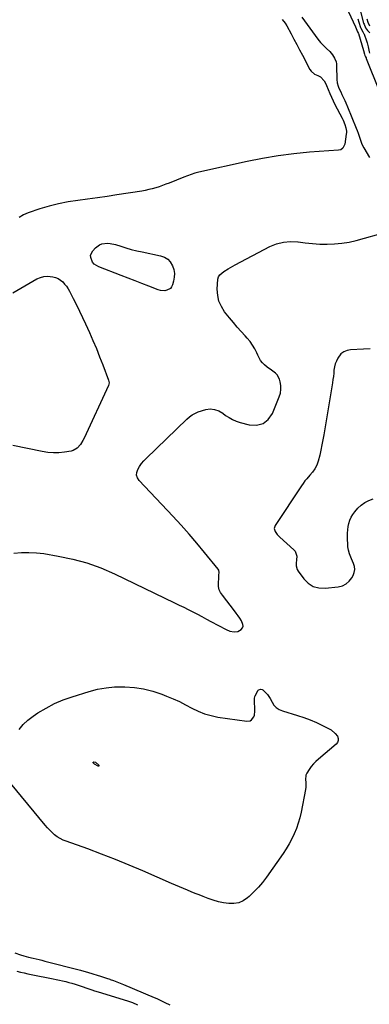
# Model space of a CAD drawing. Units: inches. Extents: x 1851991 to 1857398, y 421213 to 426499.
# Drawn here: x 1852824 to 1853140, y 424986 to 425876 of the extents above; entities that cross this region are included whole.
import ezdxf

# ---------------------------------------------------------------- set-up
doc = ezdxf.new("R2010")
doc.units = ezdxf.units.IN
doc.header["$MEASUREMENT"] = 0
doc.layers.add('7', color=7, linetype='Continuous')
doc.layers.add('8', color=7, linetype='Continuous')

msp = doc.modelspace()

# ---------------------------------------------------------------- linework, layer by layer
at = {"layer": '7', "color": 18}
for points in [[(1853117.02, 425892.16, 1656), (1853127.62, 425869.65, 1656), (1853129.34, 425865.06, 1656), (1853129.85, 425864.11, 1656), (1853130.07, 425863.74, 1656), (1853130.12, 425863.61, 1656), (1853130.17, 425863.48, 1656), (1853134.8, 425848.06, 1656), (1853135.63, 425844.68, 1656), (1853136.03, 425843.58, 1656), (1853136.62, 425842.42, 1656), (1853137.03, 425841.51, 1656), (1853137.22, 425841.05, 1656), (1853148.92, 425811.67, 1656)], [(1853130.06, 425891.57, 1652), (1853134.9, 425872.9, 1652), (1853135.21, 425871.85, 1652), (1853136.66, 425868.63, 1652), (1853138.37, 425866.25, 1652), (1853140.32, 425864.05, 1652)], [(1853079, 425878.22, 1658), (1853091.04, 425861.6, 1658), (1853093.42, 425858.51, 1658), (1853095.91, 425855.52, 1658), (1853098.56, 425852.67, 1658), (1853101.33, 425849.92, 1658), (1853104.32, 425847.12, 1658), (1853106.77, 425844.37, 1658), (1853108.7, 425841.24, 1658), (1853109.96, 425837.81, 1658), (1853110.27, 425836.02, 1658), (1853110.42, 425834.19, 1658), (1853110.55, 425821.85, 1658), (1853110.88, 425818.81, 1658), (1853111.79, 425815.89, 1658), (1853112.52, 425814.22, 1658), (1853114.16, 425810.72, 1658), (1853115.3, 425808.41, 1658), (1853116.41, 425806.09, 1658), (1853117.96, 425802.78, 1658), (1853118.82, 425800.89, 1658), (1853120.43, 425797.06, 1658), (1853128.13, 425778.01, 1658), (1853129, 425775.75, 1658), (1853129.84, 425773.47, 1658), (1853131.33, 425768.85, 1658), (1853132.97, 425764.31, 1658), (1853133.99, 425762.13, 1658), (1853135.12, 425759.99, 1658), (1853140.03, 425751.41, 1658)], [(1853129.7, 425876.8, 1654), (1853130.64, 425873.82, 1654), (1853132.05, 425869.06, 1654), (1853132.26, 425868.45, 1654), (1853134.02, 425865.17, 1654), (1853134.88, 425863.89, 1654), (1853135.1, 425863.43, 1654), (1853135.29, 425862.96, 1654), (1853137.34, 425856.99, 1654), (1853137.93, 425855.14, 1654), (1853138.9, 425851.4, 1654), (1853139.78, 425846.86, 1654), (1853140.04, 425845.7, 1654)], [(1852823.9, 425234.13, 1662), (1852827.52, 425238.65, 1662), (1852831.75, 425242.61, 1662), (1852836.39, 425246.2, 1662), (1852840.82, 425249.14, 1662), (1852848.14, 425253.57, 1662), (1852855.68, 425257.55, 1662), (1852863.53, 425260.87, 1662), (1852871.6, 425263.76, 1662), (1852887.02, 425268.53, 1662), (1852894.6, 425270.48, 1662), (1852902.25, 425271.92, 1662), (1852910.01, 425272.61, 1662), (1852917.83, 425272.81, 1662), (1852919.3, 425272.77, 1662), (1852927.83, 425272.12, 1662), (1852936.23, 425270.88, 1662), (1852944.47, 425268.77, 1662), (1852952.58, 425266.09, 1662), (1852956.94, 425264.39, 1662), (1852962.77, 425261.96, 1662), (1852968.52, 425259.37, 1662), (1852974.15, 425256.53, 1662), (1852979.7, 425253.53, 1662), (1852985.31, 425250.73, 1662), (1852991.07, 425248.38, 1662), (1852997.05, 425246.69, 1662), (1853003.19, 425245.44, 1662), (1853029.34, 425241.62, 1662), (1853032.44, 425242.05, 1662), (1853033.7, 425242.91, 1662), (1853035.62, 425245.62, 1662), (1853036.23, 425247.21, 1662), (1853036.64, 425250.62, 1662), (1853036.24, 425261.48, 1662), (1853036.25, 425262.26, 1662), (1853036.63, 425264.13, 1662), (1853036.8, 425264.48, 1662), (1853039.28, 425268.99, 1662), (1853039.73, 425269.58, 1662), (1853040.26, 425270.05, 1662), (1853041.63, 425270.53, 1662), (1853043.1, 425270.35, 1662), (1853043.74, 425270.02, 1662), (1853044.35, 425269.56, 1662), (1853047.23, 425266.72, 1662), (1853048.17, 425265.71, 1662), (1853050.45, 425262.27, 1662), (1853052.16, 425258.81, 1662), (1853053.92, 425256.17, 1662), (1853056, 425253.91, 1662)], [(1853056, 425253.91, 1662), (1853058.57, 425252.24, 1662), (1853061.48, 425250.95, 1662), (1853075.27, 425246.81, 1662), (1853081.02, 425244.91, 1662), (1853086.68, 425242.81, 1662), (1853092.22, 425240.39, 1662), (1853097.67, 425237.76, 1662), (1853105.45, 425233.74, 1662), (1853109.29, 425230.67, 1662), (1853111.14, 425228.08, 1662), (1853111.83, 425226.12, 1662), (1853111.98, 425224.24, 1662), (1853111.3, 425222.48, 1662), (1853110.07, 425220.8, 1662), (1853094.1, 425207.3, 1662), (1853091.77, 425205.18, 1662), (1853089.56, 425202.97, 1662), (1853087.51, 425200.59, 1662), (1853085.57, 425198.12, 1662), (1853083.43, 425194.75, 1662), (1853082.7, 425192.81, 1662), (1853082.48, 425188.61, 1662), (1853082.68, 425186.41, 1662), (1853082.57, 425182.02, 1662), (1853082.26, 425179.83, 1662), (1853078.35, 425159.35, 1662), (1853077.21, 425154.35, 1662), (1853075.85, 425149.42, 1662), (1853074.14, 425144.6, 1662), (1853072.21, 425139.85, 1662), (1853069.98, 425135.23, 1662), (1853067.58, 425130.7, 1662), (1853064.93, 425126.31, 1662), (1853062.11, 425122.03, 1662), (1853047.09, 425100.57, 1662), (1853043.57, 425095.92, 1662), (1853039.83, 425091.45, 1662), (1853035.78, 425087.27, 1662), (1853031.52, 425083.29, 1662), (1853029.94, 425081.92, 1662), (1853026.11, 425079.38, 1662), (1853022.06, 425077.54, 1662), (1853017.69, 425076.78, 1662), (1853013.09, 425076.72, 1662), (1853008.35, 425077.46, 1662), (1853003.67, 425078.44, 1662), (1852999.07, 425079.77, 1662), (1852994.54, 425081.35, 1662), (1852990, 425083.13, 1662), (1852986.41, 425084.54, 1662), (1852982.83, 425085.96, 1662), (1852979.26, 425087.4, 1662), (1852975.69, 425088.85, 1662), (1852972.14, 425090.32, 1662), (1852968.59, 425091.81, 1662), (1852965.05, 425093.33, 1662), (1852961.52, 425094.87, 1662), (1852935.47, 425106.37, 1662), (1852923.17, 425111.63, 1662), (1852910.79, 425116.71, 1662), (1852898.3, 425121.51, 1662), (1852885.74, 425126.13, 1662), (1852866.25, 425133.04, 1662), (1852863.46, 425134.2, 1662), (1852860.78, 425135.55, 1662), (1852858.27, 425137.19, 1662), (1852855.86, 425139.02, 1662), (1852853.6, 425141.06, 1662), (1852851.41, 425143.17, 1662), (1852849.34, 425145.39, 1662), (1852847.35, 425147.68, 1662), (1852816.11, 425185.66, 1662)], [(1852892.6, 425204.57, 1664), (1852895.71, 425201.82, 1664), (1852895.82, 425201.42, 1664), (1852895.78, 425201.12, 1664), (1852895.52, 425200.98, 1664), (1852895.11, 425200.95, 1664), (1852891.92, 425202.72, 1664), (1852890.87, 425203.8, 1664), (1852890.77, 425203.93, 1664), (1852890.69, 425204.28, 1664), (1852890.73, 425204.56, 1664), (1852890.95, 425204.73, 1664), (1852891.29, 425204.83, 1664), (1852892.6, 425204.57, 1664)], [(1852819.96, 425032.19, 1662), (1852824.97, 425030.4, 1662), (1852828.03, 425029.4, 1662), (1852832.19, 425028.3, 1662), (1852836.46, 425027.32, 1662), (1852839.12, 425026.71, 1662), (1852841.77, 425026.08, 1662), (1852844.42, 425025.43, 1662), (1852847.06, 425024.76, 1662), (1852879.06, 425016.54, 1662), (1852882.28, 425015.68, 1662), (1852885.47, 425014.76, 1662), (1852890.25, 425013.3, 1662), (1852894.33, 425012.02, 1662), (1852897.16, 425011.12, 1662), (1852899.98, 425010.2, 1662), (1852902.8, 425009.26, 1662), (1852905.61, 425008.3, 1662), (1852906.08, 425008.14, 1662), (1852909.11, 425007.06, 1662), (1852912.12, 425005.94, 1662), (1852915.11, 425004.76, 1662), (1852918.09, 425003.54, 1662), (1852945.74, 424991.89, 1662), (1852948.19, 424990.82, 1662), (1852950.62, 424989.73, 1662), (1852953.03, 424988.58, 1662), (1852955.42, 424987.39, 1662), (1852959.79, 424985.18, 1662)], [(1852821.83, 425015.74, 1664), (1852825.04, 425014.84, 1664), (1852828.26, 425014.01, 1664), (1852831.5, 425013.26, 1664), (1852834.76, 425012.58, 1664), (1852854.44, 425008.74, 1664), (1852857.3, 425008.16, 1664), (1852860.16, 425007.55, 1664), (1852863, 425006.89, 1664), (1852865.84, 425006.2, 1664), (1852868.66, 425005.46, 1664), (1852871.47, 425004.67, 1664), (1852874.26, 425003.81, 1664), (1852877.03, 425002.91, 1664), (1852888.67, 424998.99, 1664), (1852889.49, 424998.72, 1664), (1852891.97, 424997.91, 1664), (1852895.28, 424996.86, 1664), (1852921.5, 424988.8, 1664), (1852926.17, 424987.2, 1664), (1852930.73, 424985.32, 1664)]]:
    msp.add_polyline3d(points, dxfattribs=at)
at = {"layer": '8', "color": 18}
for points in [[(1853061.44, 425876.27, 1660), (1853064.05, 425872.77, 1660), (1853065.47, 425870.37, 1660), (1853069.3, 425863.16, 1660), (1853071.87, 425858.31, 1660), (1853074.44, 425853.47, 1660), (1853077.02, 425848.64, 1660), (1853079.6, 425843.8, 1660), (1853086.41, 425831.03, 1660), (1853087.53, 425829.4, 1660), (1853090.43, 425826.88, 1660), (1853093.37, 425825.58, 1660), (1853095.86, 425824.29, 1660), (1853099.16, 425820.84, 1660), (1853100.81, 425818.08, 1660), (1853101.46, 425816.6, 1660), (1853102.95, 425812.75, 1660), (1853104.33, 425809.33, 1660), (1853105.79, 425805.94, 1660), (1853107.35, 425802.59, 1660), (1853108.98, 425799.29, 1660), (1853115.37, 425786.87, 1660), (1853116.25, 425785.02, 1660), (1853117.78, 425781.24, 1660), (1853118.71, 425778.3, 1660), (1853119.25, 425775.34, 1660), (1853119.27, 425773.85, 1660), (1853119.16, 425772.34, 1660), (1853117.94, 425763.59, 1660), (1853115.99, 425759.7, 1660), (1853114.19, 425758.46, 1660), (1853112.07, 425757.92, 1660), (1853085.92, 425756.07, 1660), (1853071.74, 425754.75, 1660), (1853057.63, 425753.01, 1660), (1853043.61, 425750.63, 1660), (1853029.66, 425747.83, 1660), (1852985.96, 425738.02, 1660), (1852982.51, 425737.14, 1660), (1852979.11, 425736.08, 1660), (1852975.75, 425734.87, 1660), (1852972.43, 425733.58, 1660), (1852959.28, 425728.3, 1660), (1852956.26, 425727.13, 1660), (1852953.23, 425726.02, 1660), (1852950.16, 425724.98, 1660), (1852947.08, 425724, 1660), (1852943.97, 425723.12, 1660), (1852940.84, 425722.33, 1660), (1852937.68, 425721.66, 1660), (1852934.5, 425721.09, 1660), (1852911.93, 425717.5, 1660), (1852903.18, 425716.17, 1660), (1852894.42, 425714.89, 1660), (1852885.64, 425713.72, 1660), (1852876.86, 425712.62, 1660), (1852868.12, 425711.3, 1660), (1852859.47, 425709.63, 1660), (1852850.93, 425707.44, 1660), (1852842.47, 425704.9, 1660), (1852831.9, 425701.36, 1660), (1852827.7, 425699.48, 1660), (1852823.86, 425697.12, 1660)], [(1853137.73, 425876.71, 1650), (1853138.64, 425873.76, 1650), (1853140.2, 425870.33, 1650)], [(1852819.11, 425393.55, 1660), (1852825.87, 425394.16, 1660), (1852832.62, 425394.36, 1660), (1852839.36, 425393.96, 1660), (1852846.09, 425393.17, 1660), (1852859.13, 425391.04, 1660), (1852872.21, 425388.32, 1660), (1852885.05, 425384.86, 1660), (1852897.54, 425380.3, 1660), (1852909.81, 425375.01, 1660), (1852964.16, 425348.7, 1660), (1852968.3, 425346.67, 1660), (1852972.43, 425344.63, 1660), (1852976.54, 425342.56, 1660), (1852980.65, 425340.47, 1660), (1852984.74, 425338.35, 1660), (1852988.83, 425336.22, 1660), (1852992.9, 425334.07, 1660), (1852996.97, 425331.9, 1660), (1853010.67, 425324.55, 1660), (1853014.15, 425323.12, 1660), (1853017.85, 425322.41, 1660), (1853021.38, 425322.85, 1660), (1853024.42, 425324.71, 1660), (1853025.44, 425326.19, 1660), (1853025.97, 425327.67, 1660), (1853025.87, 425329.23, 1660), (1853024.48, 425332.32, 1660), (1853023.01, 425334.71, 1660), (1853021.48, 425337.06, 1660), (1853019.85, 425339.34, 1660), (1853018.17, 425341.59, 1660), (1853007.28, 425355.49, 1660), (1853005.72, 425357.99, 1660), (1853004.56, 425360.6, 1660), (1853003.96, 425363.41, 1660), (1853003.76, 425366.34, 1660), (1853003.97, 425371.17, 1660), (1853004.25, 425373.62, 1660), (1853004.52, 425376.01, 1660), (1853003.98, 425378.19, 1660), (1853003.37, 425379.2, 1660), (1852991.27, 425394.24, 1660), (1852984.34, 425402.64, 1660), (1852977.28, 425410.93, 1660), (1852970.03, 425419.04, 1660), (1852962.65, 425427.04, 1660), (1852932.17, 425459.26, 1660), (1852930.7, 425461.64, 1660), (1852929.89, 425464.1, 1660), (1852930.08, 425466.68, 1660), (1852930.93, 425469.34, 1660), (1852932.58, 425472.01, 1660), (1852934.38, 425474.57, 1660), (1852936.39, 425476.96, 1660), (1852938.54, 425479.24, 1660), (1852975.14, 425514.8, 1660), (1852977.48, 425516.89, 1660), (1852979.99, 425518.77, 1660), (1852984.11, 425520.93, 1660), (1852985.59, 425521.45, 1660), (1852992.25, 425523.45, 1660), (1852996.24, 425524.07, 1660), (1853000.26, 425523.6, 1660), (1853004.11, 425522.2, 1660), (1853007.64, 425520.11, 1660), (1853010.24, 425518.21, 1660), (1853013.31, 425516.23, 1660), (1853016.49, 425514.47, 1660), (1853019.84, 425513.06, 1660), (1853023.3, 425511.88, 1660), (1853031.44, 425509.58, 1660), (1853038.13, 425509.35, 1660), (1853044.01, 425510.73, 1660), (1853048.71, 425514.54, 1660), (1853052.6, 425519.97, 1660), (1853058.69, 425535.09, 1660), (1853059.66, 425538.41, 1660), (1853060.19, 425541.76, 1660), (1853060.07, 425545.15, 1660), (1853059.5, 425548.56, 1660), (1853058.88, 425550.88, 1660), (1853056.92, 425554.88, 1660), (1853055.39, 425556.47, 1660), (1853051.6, 425559.11, 1660), (1853047.81, 425561.89, 1660), (1853045.45, 425563.91, 1660), (1853043.56, 425565.85, 1660), (1853041.86, 425567.92, 1660), (1853040.45, 425570.2, 1660), (1853039.23, 425572.61, 1660), (1853038.29, 425574.84, 1660), (1853036.58, 425578.36, 1660), (1853034.64, 425581.74, 1660), (1853032.36, 425584.89, 1660), (1853029.85, 425587.9, 1660), (1853027.9, 425590.01, 1660), (1853024.28, 425593.99, 1660), (1853020.73, 425598.03, 1660), (1853017.25, 425602.13, 1660), (1853013.83, 425606.29, 1660), (1853009.36, 425611.85, 1660), (1853006.39, 425616.53, 1660), (1853004.17, 425621.45, 1660), (1853003.08, 425626.74, 1660), (1853002.75, 425632.27, 1660), (1853003.22, 425641.41, 1660), (1853003.73, 425643.57, 1660), (1853004.97, 425645.42, 1660), (1853008.6, 425648.3, 1660), (1853012.66, 425650.75, 1660), (1853016.76, 425653.07, 1660), (1853018.84, 425654.2, 1660), (1853050.17, 425670.78, 1660), (1853056.24, 425673.27, 1660), (1853062.44, 425674.95, 1660), (1853068.86, 425675.41, 1660), (1853075.41, 425675.06, 1660), (1853075.61, 425675.03, 1660), (1853082.18, 425674.18, 1660), (1853088.78, 425673.52, 1660), (1853095.39, 425673.14, 1660), (1853102.02, 425672.96, 1660), (1853108.63, 425673.19, 1660), (1853115.18, 425673.78, 1660), (1853121.67, 425674.92, 1660), (1853128.1, 425676.41, 1660), (1853156.18, 425684.17, 1660)], [(1852925.08, 425668.22, 1660), (1852929.95, 425667.02, 1660), (1852934.85, 425665.95, 1660), (1852951.53, 425662.62, 1660), (1852954.97, 425661.37, 1660), (1852957.97, 425659.58, 1660), (1852960.31, 425656.99, 1660), (1852962.35, 425653.52, 1660), (1852963.39, 425650.06, 1660), (1852963.95, 425646.56, 1660), (1852963.79, 425643.03, 1660), (1852963.16, 425639.47, 1660), (1852962.22, 425636.2, 1660), (1852961.42, 425634.5, 1660), (1852960.35, 425633.07, 1660), (1852957.18, 425631.28, 1660), (1852955.22, 425630.97, 1660), (1852951.37, 425631.19, 1660), (1852949.46, 425631.72, 1660), (1852940.84, 425635.04, 1660), (1852934.64, 425637.43, 1660), (1852928.44, 425639.82, 1660), (1852922.24, 425642.21, 1660), (1852916.04, 425644.61, 1660), (1852895.67, 425652.49, 1660), (1852891.68, 425655.01, 1660), (1852890.18, 425656.79, 1660), (1852888.38, 425661.03, 1660), (1852888.33, 425663.15, 1660), (1852890.22, 425667.07, 1660), (1852892.61, 425669.7, 1660), (1852896.4, 425672.55, 1660), (1852898.61, 425673.35, 1660), (1852903.44, 425673.9, 1660), (1852905.9, 425673.76, 1660), (1852910.7, 425672.69, 1660), (1852915.48, 425671.09, 1660), (1852920.27, 425669.59, 1660), (1852925.08, 425668.22, 1660)], [(1852818.06, 425629.11, 1660), (1852839.9, 425641.64, 1660), (1852842.93, 425642.97, 1660), (1852846.04, 425643.85, 1660), (1852849.27, 425644.04, 1660), (1852854.1, 425643.5, 1660), (1852856.59, 425642.79, 1660), (1852858.94, 425641.83, 1660), (1852861.09, 425640.47, 1660), (1852863.1, 425638.84, 1660), (1852864.89, 425636.92, 1660), (1852866.55, 425634.9, 1660), (1852868, 425632.73, 1660), (1852869.31, 425630.46, 1660), (1852872.7, 425623.83, 1660), (1852875.56, 425618.14, 1660), (1852878.36, 425612.42, 1660), (1852881.08, 425606.67, 1660), (1852883.74, 425600.88, 1660), (1852887.18, 425593.26, 1660), (1852890.39, 425585.95, 1660), (1852893.52, 425578.61, 1660), (1852896.5, 425571.2, 1660), (1852899.4, 425563.76, 1660), (1852904.63, 425549.93, 1660), (1852905.08, 425547.62, 1660), (1852904.6, 425545.34, 1660), (1852882.38, 425497.45, 1660), (1852881.39, 425495.51, 1660), (1852879.07, 425491.82, 1660), (1852876.23, 425488.6, 1660), (1852872.67, 425486.54, 1660), (1852870.63, 425485.97, 1660), (1852864.83, 425485.01, 1660), (1852859.77, 425484.46, 1660), (1852854.71, 425484.28, 1660), (1852849.67, 425484.66, 1660), (1852844.64, 425485.42, 1660), (1852818.04, 425490.96, 1660)], [(1853140.86, 425578.25, 1660), (1853134.61, 425578, 1660), (1853123.16, 425577.6, 1660), (1853119.86, 425576.95, 1660), (1853116.88, 425575.75, 1660), (1853114.4, 425573.71, 1660), (1853111.5, 425569.85, 1660), (1853110.22, 425567.31, 1660), (1853109.19, 425564.69, 1660), (1853108.53, 425561.96, 1660), (1853108.11, 425559.15, 1660), (1853107.85, 425556.28, 1660), (1853107.54, 425553.42, 1660), (1853107.15, 425550.56, 1660), (1853106.72, 425547.72, 1660), (1853098.97, 425500.75, 1660), (1853098.15, 425496.1, 1660), (1853097.25, 425491.47, 1660), (1853096.26, 425486.86, 1660), (1853095.19, 425482.26, 1660), (1853093.85, 425476.74, 1660), (1853092.65, 425473.23, 1660), (1853090.86, 425469.98, 1660), (1853088.67, 425466.94, 1660), (1853086.27, 425464.05, 1660), (1853083.56, 425460.92, 1660), (1853081.91, 425458.87, 1660), (1853080.35, 425456.75, 1660), (1853078.85, 425454.59, 1660), (1853055.02, 425418.69, 1660), (1853054.15, 425415.92, 1660), (1853054.9, 425413.12, 1660), (1853056.8, 425410.45, 1660), (1853059.06, 425408.09, 1660), (1853071.9, 425396.55, 1660), (1853072.93, 425395.35, 1660), (1853074.44, 425391.02, 1660), (1853074.38, 425387.72, 1660), (1853074.08, 425384.43, 1660), (1853074, 425382.2, 1660), (1853074.86, 425378.84, 1660), (1853075.75, 425377.27, 1660), (1853080.76, 425370.44, 1660), (1853084.81, 425366.49, 1660), (1853089.31, 425363.57, 1660), (1853094.49, 425362.2, 1660), (1853100.14, 425361.87, 1660), (1853112.01, 425363.12, 1660), (1853115.8, 425364.12, 1660), (1853119.18, 425365.74, 1660), (1853121.94, 425368.27, 1660), (1853124.29, 425371.42, 1660), (1853125.39, 425373.5, 1660), (1853126.36, 425376.18, 1660), (1853126.84, 425378.89, 1660), (1853126.57, 425381.62, 1660), (1853125.8, 425384.37, 1660), (1853124.05, 425388.36, 1660), (1853122.73, 425391.45, 1660), (1853122.08, 425393, 1660), (1853121.08, 425396.17, 1660), (1853120.67, 425399.47, 1660), (1853120.38, 425408.7, 1660), (1853120.4, 425411.68, 1660), (1853120.57, 425414.65, 1660), (1853120.96, 425417.6, 1660), (1853121.51, 425420.53, 1660), (1853122.37, 425423.34, 1660), (1853123.49, 425426.03, 1660), (1853125.01, 425428.51, 1660), (1853126.78, 425430.86, 1660), (1853129.77, 425434.24, 1660), (1853132.74, 425437.07, 1660), (1853135.96, 425439.5, 1660), (1853139.54, 425441.35, 1660), (1853143.37, 425442.81, 1660)]]:
    msp.add_polyline3d(points, dxfattribs=at)

doc.saveas('drawing.dxf')
